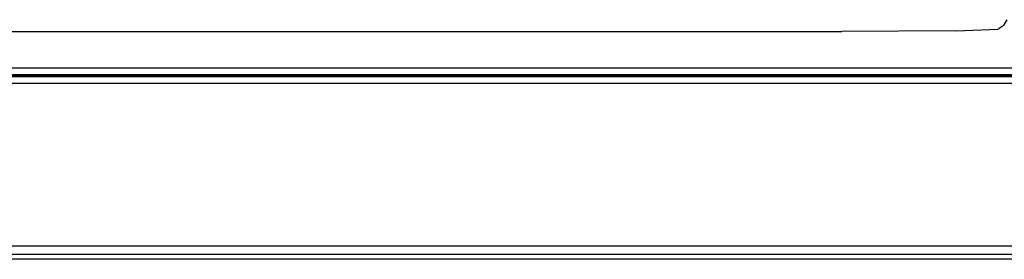
# Model space of a CAD drawing. Units: metres. Extents: x 0.87 to 9.19, y -3.01 to 2.27.
# Drawn here: x 4.46 to 4.84, y 0.93 to 1.03 of the extents above; entities that cross this region are included whole.
import ezdxf

# ---------------------------------------------------------------- set-up
doc = ezdxf.new("R2010")
doc.units = ezdxf.units.M
doc.layers.add('Edges', color=7, linetype='Continuous')

# ---------------------------------------------------------------- blocks, each defined once
blk = doc.blocks.new('ct scan pl')
at = {"layer": 'Edges'}
for p, q in [((4.58198, 1.02494), (4.58321, 1.02707)), ((2.74563, 1.02247), (4.51891, 1.02247)), ((4.56341, 1.0227), (4.51891, 1.02247)), ((4.56341, 1.0227), (4.57976, 1.02338)), ((4.58167, 1.02463), (4.57976, 1.02338)), ((4.58167, 1.02463), (4.58198, 1.02494)), ((2.74563, 1.00838), (4.59163, 1.00838)), ((2.74563, 1.00579), (4.59163, 1.00579)), ((2.74563, 1.00546), (4.59163, 1.00546)), ((2.74563, 1.00518), (4.59163, 1.00518)), ((2.74563, 1.00501), (4.59163, 1.00501)), ((5.14621, 1.00222), (3.81063, 1.00222)), ((5.1462, 0.93913), (3.81063, 0.93913)), ((2.47063, 0.936), (5.15971, 0.936)), ((2.47063, 0.93594), (5.15971, 0.93594)), ((5.15971, 0.93398), (2.47063, 0.93398))]:
    blk.add_line(p, q, dxfattribs=at)

msp = doc.modelspace()

# ---------------------------------------------------------------- block references
msp.add_blockref('ct scan pl', (0.26118, 0))

doc.saveas('drawing.dxf')
